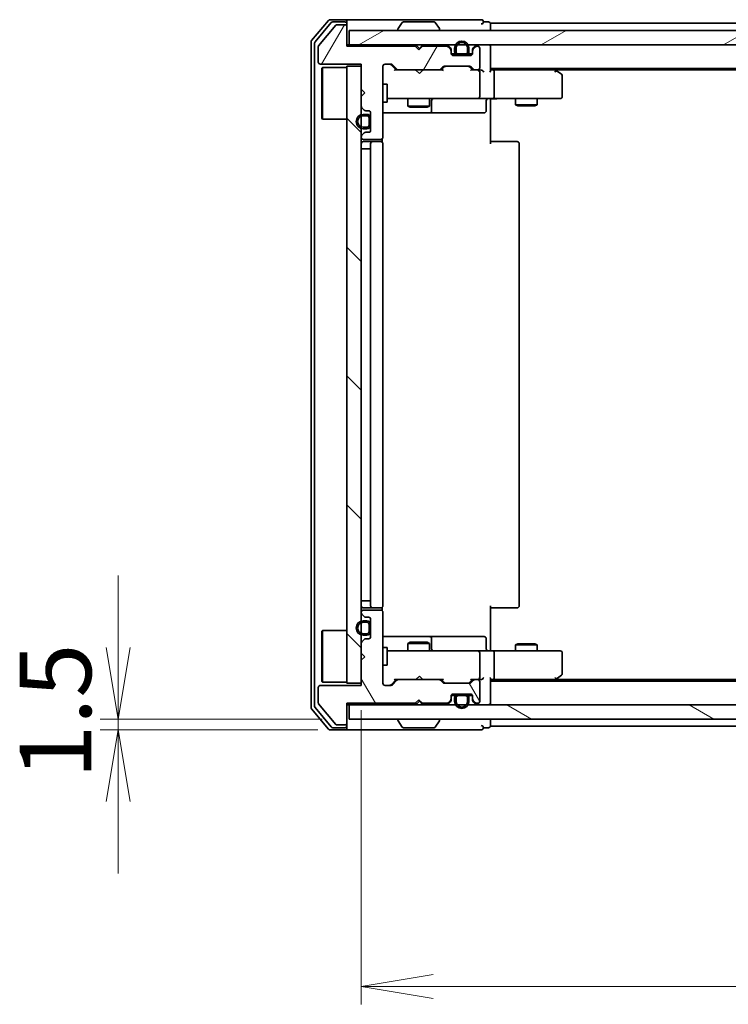
# Model space of a CAD drawing. Units: millimetres. Extents: x 36 to 7330, y 20 to 1144.
# Drawn here: x 1877 to 1976, y 848 to 985 of the extents above; entities that cross this region are included whole.
import ezdxf

# ---------------------------------------------------------------- set-up
doc = ezdxf.new("R2010")
doc.units = ezdxf.units.MM
doc.header["$LTSCALE"] = 2.5
doc.layers.get('Defpoints').update_dxf_attribs({"lineweight": 25})
for name, color, linetype, lineweight in [('Dimension (ISO)', 7, 'Continuous', 18), ('Hatch (ISO)', 1, 'Continuous', 18), ('Visible (ISO)', 7, 'Continuous', 35)]:
    doc.layers.add(name, color=color, linetype=linetype, lineweight=lineweight)
doc.styles.add('Note Text (TK)', font='MS PGothic.ttf')
doc.dimstyles.new('Default - Method 1b (TK)', dxfattribs={"dimscale": 2.5, "dimtxt": 2.5, "dimasz": 2.5, "dimexe": 1, "dimexo": 1.5, "dimgap": 1, "dimtad": 1, "dimdsep": 46, "dimtxsty": 'Note Text (TK)', "dimblk": 'OPEN', "dimcen": 0.09, "dimdle": 5, "dimclrd": 100, "dimclre": 100, "dimclrt": 7, "dimadec": 1, "dimazin": 1, "dimtfac": 1, "dimtmove": 0, "dimatfit": 3, "dimldrblk": 'OPEN', "dimfxl": 1, "dimtolj": 1, "dimlwd": -1, "dimlwe": -1, "dimarcsym": 0})

# ---------------------------------------------------------------- blocks, each defined once
blk = doc.blocks.new('_Open')
at = {"color": 0, "linetype": 'ByBlock', "lineweight": -2}
for p, q in [((-1, 0.167), (0, 0)), ((-1, -0.167), (0, 0)), ((0, 0), (-1, 0))]:
    blk.add_line(p, q, dxfattribs=at)
blk = doc.blocks.new('*D36')
at = {"layer": 'Defpoints', "color": 0}
for p in [(1924.47, 892.27), (2110.47, 892.27), (1924.47, 850.01)]:
    blk.add_point(p, dxfattribs=at)
at = {"layer": 'Dimension (ISO)', "color": 100}
for p, q in [((1924.47, 888.52), (1924.47, 847.51)), ((2110.47, 888.52), (2110.47, 847.51)), ((2100.47, 850.01), (1934.47, 850.01))]:
    blk.add_line(p, q, dxfattribs=at)
at = {"layer": 'Dimension (ISO)', "color": 100, "xscale": 10, "yscale": 10, "zscale": 10, "rotation": 180}
blk.add_blockref('_Open', (1924.47, 850.01), dxfattribs=at)
at = {"layer": 'Dimension (ISO)', "color": 100, "xscale": 10, "yscale": 10, "zscale": 10}
blk.add_blockref('_Open', (2110.47, 850.01), dxfattribs=at)
at = {"layer": 'Dimension (ISO)', "color": 7, "insert": (2007.76, 858.74), "char_height": 6.25, "attachment_point": 4, "style": 'Note Text (TK)'}
blk.add_mtext('\\A1;\\fMS PGothic|b0|i0;{\\H9.9600;186', dxfattribs=at)
blk = doc.blocks.new('*D37')
at = {"layer": 'Defpoints', "color": 0}
for p in [(1890.59, 887.27), (1922.77, 887.27), (1922.17, 885.77)]:
    blk.add_point(p, dxfattribs=at)
at = {"layer": 'Dimension (ISO)', "color": 100}
for p, q in [((1890.59, 897.27), (1890.59, 907.27)), ((1919.02, 887.27), (1888.09, 887.27)), ((1890.59, 885.77), (1890.59, 887.27)), ((1918.42, 885.77), (1888.09, 885.77)), ((1890.59, 875.77), (1890.59, 865.77))]:
    blk.add_line(p, q, dxfattribs=at)
at = {"layer": 'Dimension (ISO)', "color": 100, "xscale": 10, "yscale": 10, "zscale": 10}
for p, rotation in [((1890.59, 887.27), 270), ((1890.59, 885.77), 90)]:
    blk.add_blockref('_Open', p, dxfattribs=dict(at, rotation=rotation))
at = {"layer": 'Dimension (ISO)', "color": 7, "insert": (1881.86, 878.94), "char_height": 6.25, "attachment_point": 4, "rotation": 90, "style": 'Note Text (TK)'}
blk.add_mtext('\\A1;\\fMS PGothic|b0|i0;{\\H9.9600;1.5', dxfattribs=at)

msp = doc.modelspace()

# ---------------------------------------------------------------- hatches: boundary and pattern name
at = {"layer": 'Hatch (ISO)'}
h = msp.add_hatch(dxfattribs=at)
h.set_pattern_fill('ANSI31', color=256, scale=101.6, angle=14.999978, style=0)
h.set_pattern_definition([(60, (965.75, -12), (-10.99852, 6.35), [])])
edge = h.paths.add_edge_path()
edge.add_line((1932.4694, 980.5712), (1931.9694, 981.0712))
edge.add_line((1931.9694, 981.0712), (1922.4694, 981.0712))
edge.add_line((1922.4694, 981.0712), (1922.4694, 983.7712))
edge.add_ellipse((1922.1694, 983.7712), major_axis=(0, 0.3), ratio=1, start_angle=270, end_angle=360)
edge.add_line((1922.1694, 984.0712), (1921.0631, 984.0712))
edge.add_ellipse((1921.0631, 983.8712), major_axis=(-0.2, 0), ratio=1, start_angle=270, end_angle=320.194429)
edge.add_line((1920.9095, 983.9992), (1918.5158, 981.1268))
edge.add_ellipse((1918.6694, 980.9988), major_axis=(-0.128, -0.1536), ratio=1, start_angle=270, end_angle=309.805571)
edge.add_line((1918.4694, 980.9988), (1918.4694, 978.8712))
edge.add_ellipse((1918.7694, 978.8712), major_axis=(0, -0.3), ratio=1, start_angle=270, end_angle=360)
edge.add_line((1918.7694, 978.5712), (1924.4694, 978.5712))
edge.add_line((1924.4694, 978.5712), (1924.4694, 975.0712))
edge.add_line((1924.4694, 975.0712), (1924.9694, 974.5712))
edge.add_line((1924.9694, 974.5712), (1924.4694, 974.0712))
edge.add_line((1924.4694, 974.0712), (1924.4694, 972.6954))
edge.add_ellipse((1924.7694, 972.6954), major_axis=(0, -0.3), ratio=1, start_angle=270, end_angle=315)
edge.add_line((1924.5573, 972.4833), (1924.8816, 972.159))
edge.add_ellipse((1925.0937, 972.3712), major_axis=(0.2121, -0.2121), ratio=1, start_angle=270, end_angle=315)
edge.add_line((1925.0937, 972.0712), (1925.4694, 972.0712))
edge.add_ellipse((1925.4694, 971.7712), major_axis=(0.3, 0), ratio=1, start_angle=0, end_angle=90, ccw=False)
edge.add_line((1925.7694, 971.7712), (1925.7694, 969.3712))
edge.add_ellipse((1925.4694, 969.3712), major_axis=(0, -0.3), ratio=1, start_angle=0, end_angle=90, ccw=False)
edge.add_line((1925.4694, 969.0712), (1925.0937, 969.0712))
edge.add_ellipse((1925.0937, 968.7712), major_axis=(-0.3, 0), ratio=1, start_angle=270, end_angle=315)
edge.add_line((1924.8816, 968.9833), (1924.5573, 968.659))
edge.add_ellipse((1924.7694, 968.4469), major_axis=(-0.2121, -0.2121), ratio=1, start_angle=270, end_angle=315)
edge.add_line((1924.4694, 968.4469), (1924.4694, 968.3712))
edge.add_ellipse((1924.7694, 968.3712), major_axis=(0, -0.3), ratio=1, start_angle=270, end_angle=360)
edge.add_line((1924.7694, 968.0712), (1927.1694, 968.0712))
edge.add_ellipse((1927.1694, 968.3712), major_axis=(0.3, 0), ratio=1, start_angle=270, end_angle=360)
edge.add_line((1927.4694, 968.3712), (1927.4694, 978.2712))
edge.add_ellipse((1927.7694, 978.2712), major_axis=(0, 0.3), ratio=1, start_angle=0, end_angle=90, ccw=False)
edge.add_line((1927.7694, 978.5712), (1928.5952, 978.5712))
edge.add_ellipse((1928.5952, 978.2712), major_axis=(0.3, 0), ratio=1, start_angle=45, end_angle=90, ccw=False)
edge.add_line((1928.8073, 978.4833), (1929.4316, 977.859))
edge.add_ellipse((1929.6437, 978.0712), major_axis=(0.2121, -0.2121), ratio=1, start_angle=270, end_angle=315)
edge.add_line((1929.6437, 977.7712), (1935.2952, 977.7712))
edge.add_ellipse((1935.2952, 978.0712), major_axis=(0.3, 0), ratio=1, start_angle=270, end_angle=315)
edge.add_line((1935.5073, 977.859), (1935.8316, 978.1833))
edge.add_ellipse((1936.0437, 977.9712), major_axis=(0.2121, 0.2121), ratio=1, start_angle=45, end_angle=90, ccw=False)
edge.add_line((1936.0437, 978.2712), (1939.5452, 978.2712))
edge.add_ellipse((1939.5452, 977.9712), major_axis=(0.3, 0), ratio=1, start_angle=45, end_angle=90, ccw=False)
edge.add_line((1939.7573, 978.1833), (1940.0816, 977.859))
edge.add_ellipse((1940.2937, 978.0712), major_axis=(0.2121, -0.2121), ratio=1, start_angle=270, end_angle=315)
edge.add_line((1940.2937, 977.7712), (1940.6694, 977.7712))
edge.add_ellipse((1940.6694, 978.0712), major_axis=(0.3, 0), ratio=1, start_angle=270, end_angle=360)
edge.add_line((1940.9694, 978.0712), (1940.9694, 980.7712))
edge.add_ellipse((1940.6694, 980.7712), major_axis=(0, 0.3), ratio=1, start_angle=270, end_angle=360)
edge.add_line((1940.6694, 981.0712), (1940.5937, 981.0712))
edge.add_ellipse((1940.5937, 980.7712), major_axis=(-0.3, 0), ratio=1, start_angle=270, end_angle=315)
edge.add_line((1940.3816, 980.9833), (1940.0573, 980.659))
edge.add_ellipse((1940.2694, 980.4469), major_axis=(-0.2121, -0.2121), ratio=1, start_angle=270, end_angle=315)
edge.add_line((1939.9694, 980.4469), (1939.9694, 980.0712))
edge.add_ellipse((1939.6694, 980.0712), major_axis=(0, -0.3), ratio=1, start_angle=0, end_angle=90, ccw=False)
edge.add_line((1939.6694, 979.7712), (1937.2694, 979.7712))
edge.add_ellipse((1937.2694, 980.0712), major_axis=(-0.3, 0), ratio=1, start_angle=0, end_angle=90, ccw=False)
edge.add_line((1936.9694, 980.0712), (1936.9694, 980.4469))
edge.add_ellipse((1936.6694, 980.4469), major_axis=(0, 0.3), ratio=1, start_angle=270, end_angle=315)
edge.add_line((1936.8816, 980.659), (1936.5573, 980.9833))
edge.add_ellipse((1936.3452, 980.7712), major_axis=(-0.2121, 0.2121), ratio=1, start_angle=270, end_angle=315)
edge.add_line((1936.3452, 981.0712), (1932.9694, 981.0712))
edge.add_line((1932.9694, 981.0712), (1932.4694, 980.5712))
h = msp.add_hatch(dxfattribs=at)
h.set_pattern_fill('ANSI31', color=256, scale=101.6, angle=-14.999978, style=0)
h.set_pattern_definition([(30, (965.75, -12), (-6.35, 10.99852), [])])
h.paths.add_polyline_path([(1922.7694, 983.2712), (1922.7694, 981.2712), (2112.1694, 981.2712), (2112.1694, 983.2712)])
h = msp.add_hatch(dxfattribs=at)
h.set_pattern_fill('ANSI31', color=256, scale=101.6, angle=90.00021, style=0)
h.set_pattern_definition([(135.0002, (965.75, -12), (-8.98022, -8.98029), [])])
h.paths.add_polyline_path([(1922.4694, 892.2712), (1924.4694, 892.2712), (1924.4694, 978.2712), (1922.4694, 978.2712)])
h = msp.add_hatch(dxfattribs=at)
h.set_pattern_fill('ANSI31', color=256, scale=101.6, angle=75.000175, style=0)
h.set_pattern_definition([(120.0002, (965.75, -12), (-10.9985, -6.35003), [])])
edge = h.paths.add_edge_path()
edge.add_line((1931.9694, 889.4712), (1932.4694, 889.9712))
edge.add_line((1932.4694, 889.9712), (1932.9694, 889.4712))
edge.add_line((1932.9694, 889.4712), (1936.3452, 889.4712))
edge.add_ellipse((1936.3452, 889.7712), major_axis=(0.3, 0), ratio=1, start_angle=270, end_angle=315)
edge.add_line((1936.5573, 889.559), (1936.8816, 889.8833))
edge.add_ellipse((1936.6694, 890.0954), major_axis=(0.2121, 0.2121), ratio=1, start_angle=270, end_angle=315)
edge.add_line((1936.9694, 890.0954), (1936.9694, 890.4712))
edge.add_ellipse((1937.2694, 890.4712), major_axis=(0, 0.3), ratio=1, start_angle=0, end_angle=90, ccw=False)
edge.add_line((1937.2694, 890.7712), (1939.6694, 890.7712))
edge.add_ellipse((1939.6694, 890.4712), major_axis=(0.3, 0), ratio=1, start_angle=0, end_angle=90, ccw=False)
edge.add_line((1939.9694, 890.4712), (1939.9694, 890.0954))
edge.add_ellipse((1940.2694, 890.0954), major_axis=(0, -0.3), ratio=1, start_angle=270, end_angle=315)
edge.add_line((1940.0573, 889.8833), (1940.3816, 889.559))
edge.add_ellipse((1940.5937, 889.7712), major_axis=(0.2121, -0.2121), ratio=1, start_angle=270, end_angle=315)
edge.add_line((1940.5937, 889.4712), (1940.6694, 889.4712))
edge.add_ellipse((1940.6694, 889.7712), major_axis=(0.3, 0), ratio=1, start_angle=270, end_angle=360)
edge.add_line((1940.9694, 889.7712), (1940.9694, 892.4712))
edge.add_ellipse((1940.6694, 892.4712), major_axis=(0, 0.3), ratio=1, start_angle=270, end_angle=360)
edge.add_line((1940.6694, 892.7712), (1940.2937, 892.7712))
edge.add_ellipse((1940.2937, 892.4712), major_axis=(-0.3, 0), ratio=1, start_angle=270, end_angle=315)
edge.add_line((1940.0816, 892.6833), (1939.7573, 892.359))
edge.add_ellipse((1939.5452, 892.5712), major_axis=(-0.2121, -0.2121), ratio=1, start_angle=45, end_angle=90, ccw=False)
edge.add_line((1939.5452, 892.2712), (1936.0437, 892.2712))
edge.add_ellipse((1936.0437, 892.5712), major_axis=(-0.3, 0), ratio=1, start_angle=45, end_angle=90, ccw=False)
edge.add_line((1935.8316, 892.359), (1935.5073, 892.6833))
edge.add_ellipse((1935.2952, 892.4712), major_axis=(-0.2121, 0.2121), ratio=1, start_angle=270, end_angle=315)
edge.add_line((1935.2952, 892.7712), (1929.6437, 892.7712))
edge.add_ellipse((1929.6437, 892.4712), major_axis=(-0.3, 0), ratio=1, start_angle=270, end_angle=315)
edge.add_line((1929.4316, 892.6833), (1928.8073, 892.059))
edge.add_ellipse((1928.5952, 892.2712), major_axis=(-0.2121, -0.2121), ratio=1, start_angle=45, end_angle=90, ccw=False)
edge.add_line((1928.5952, 891.9712), (1927.7694, 891.9712))
edge.add_ellipse((1927.7694, 892.2712), major_axis=(-0.3, 0), ratio=1, start_angle=0, end_angle=90, ccw=False)
edge.add_line((1927.4694, 892.2712), (1927.4694, 902.1712))
edge.add_ellipse((1927.1694, 902.1712), major_axis=(0, 0.3), ratio=1, start_angle=270, end_angle=360)
edge.add_line((1927.1694, 902.4712), (1924.7694, 902.4712))
edge.add_ellipse((1924.7694, 902.1712), major_axis=(-0.3, 0), ratio=1, start_angle=270, end_angle=360)
edge.add_line((1924.4694, 902.1712), (1924.4694, 902.0954))
edge.add_ellipse((1924.7694, 902.0954), major_axis=(0, -0.3), ratio=1, start_angle=270, end_angle=315)
edge.add_line((1924.5573, 901.8833), (1924.8816, 901.559))
edge.add_ellipse((1925.0937, 901.7712), major_axis=(0.2121, -0.2121), ratio=1, start_angle=270, end_angle=315)
edge.add_line((1925.0937, 901.4712), (1925.4694, 901.4712))
edge.add_ellipse((1925.4694, 901.1712), major_axis=(0.3, 0), ratio=1, start_angle=0, end_angle=90, ccw=False)
edge.add_line((1925.7694, 901.1712), (1925.7694, 898.7712))
edge.add_ellipse((1925.4694, 898.7712), major_axis=(0, -0.3), ratio=1, start_angle=0, end_angle=90, ccw=False)
edge.add_line((1925.4694, 898.4712), (1925.0937, 898.4712))
edge.add_ellipse((1925.0937, 898.1712), major_axis=(-0.3, 0), ratio=1, start_angle=270, end_angle=315)
edge.add_line((1924.8816, 898.3833), (1924.5573, 898.059))
edge.add_ellipse((1924.7694, 897.8469), major_axis=(-0.2121, -0.2121), ratio=1, start_angle=270, end_angle=315)
edge.add_line((1924.4694, 897.8469), (1924.4694, 896.4712))
edge.add_line((1924.4694, 896.4712), (1924.9694, 895.9712))
edge.add_line((1924.9694, 895.9712), (1924.4694, 895.4712))
edge.add_line((1924.4694, 895.4712), (1924.4694, 891.9712))
edge.add_line((1924.4694, 891.9712), (1918.7694, 891.9712))
edge.add_ellipse((1918.7694, 891.6712), major_axis=(-0.3, 0), ratio=1, start_angle=270, end_angle=360)
edge.add_line((1918.4694, 891.6712), (1918.4694, 889.5436))
edge.add_ellipse((1918.6694, 889.5436), major_axis=(0, -0.2), ratio=1, start_angle=270, end_angle=309.805571)
edge.add_line((1918.5158, 889.4155), (1920.9095, 886.5431))
edge.add_ellipse((1921.0631, 886.6712), major_axis=(0.128, -0.1536), ratio=1, start_angle=270, end_angle=320.194429)
edge.add_line((1921.0631, 886.4712), (1922.1694, 886.4712))
edge.add_ellipse((1922.1694, 886.7712), major_axis=(0.3, 0), ratio=1, start_angle=270, end_angle=360)
edge.add_line((1922.4694, 886.7712), (1922.4694, 889.4712))
edge.add_line((1922.4694, 889.4712), (1931.9694, 889.4712))
h = msp.add_hatch(dxfattribs=at)
h.set_pattern_fill('ANSI31', color=256, scale=101.6, style=0)
h.set_pattern_definition([(45, (965.75, -12), (-8.98026, 8.98026), [])])
edge = h.paths.add_edge_path()
edge.add_line((1937.4694, 890.2512), (1937.4694, 889.7512))
edge.add_ellipse((1938.4694, 889.7512), major_axis=(0, -1), ratio=1, start_angle=270, end_angle=450)
edge.add_line((1939.4694, 889.7512), (1939.4694, 890.2512))
edge.add_ellipse((1938.9694, 890.2512), major_axis=(0, 0.5), ratio=1, start_angle=270, end_angle=360)
edge.add_line((1938.9694, 890.7512), (1937.9694, 890.7512))
edge.add_ellipse((1937.9694, 890.2512), major_axis=(-0.5, 0), ratio=1, start_angle=270, end_angle=360)
edge = h.paths.add_edge_path(flags=0)
edge.add_line((1939.2694, 890.2512), (1939.2694, 889.7512))
edge.add_ellipse((1938.4694, 889.7512), major_axis=(0, -0.8), ratio=1, start_angle=270, end_angle=450, ccw=False)
edge.add_line((1937.6694, 889.7512), (1937.6694, 890.2512))
edge.add_ellipse((1937.9694, 890.2512), major_axis=(0, 0.3), ratio=1, start_angle=0, end_angle=90, ccw=False)
edge.add_line((1937.9694, 890.5512), (1938.9694, 890.5512))
edge.add_ellipse((1938.9694, 890.2512), major_axis=(0.3, 0), ratio=1, start_angle=0, end_angle=90, ccw=False)
h = msp.add_hatch(dxfattribs=at)
h.set_pattern_fill('ANSI31', color=256, scale=101.6, angle=105.000246, style=0)
h.set_pattern_definition([(150.0002, (965.75, -12), (-6.34995, -10.99855), [])])
h.paths.add_polyline_path([(2112.1694, 887.2712), (2112.1694, 889.2712), (1922.7694, 889.2712), (1922.7694, 887.2712)])

# ---------------------------------------------------------------- linework, layer by layer
at = {"layer": 'Visible (ISO)'}
for p, q in [((1919.8795, 984.6632), (1917.539, 981.8546)), ((1920.2803, 984.3632), (1918.039, 981.6736)), ((1922.1694, 984.7712), (1920.1099, 984.7712)), ((1922.1694, 984.4712), (1920.5108, 984.4712)), ((1937.4694, 984.7712), (1922.1694, 984.7712)), ((1922.4694, 984.4712), (1922.4694, 984.1712)), ((1922.4694, 983.7712), (1922.4694, 984.1712)), ((1930.1603, 984.3802), (1929.6017, 983.5209)), ((1934.6109, 984.4712), (1930.328, 984.4712)), ((1934.7786, 984.3802), (1935.3371, 983.5209)), ((1941.1694, 984.7712), (1937.4694, 984.7712)), ((1942.1694, 984.4712), (1941.4694, 984.4712)), ((1942.4694, 983.9712), (1942.4694, 984.2712)), ((2092.4694, 984.2712), (1942.4694, 984.2712)), ((1920.9095, 983.9992), (1918.5158, 981.1268)), ((1922.1694, 984.0712), (1921.0631, 984.0712)), ((1922.4694, 981.0712), (1922.4694, 983.7712)), ((1922.7694, 983.2712), (1922.7694, 981.2712)), ((2112.1694, 983.2712), (1922.7694, 983.2712)), ((1929.5694, 983.3712), (1929.5694, 983.4119)), ((1935.3694, 983.3712), (1935.3694, 983.4119)), ((1942.4694, 983.2712), (1942.4694, 983.9712)), ((1917.4694, 981.6626), (1917.4694, 888.8798)), ((1917.9694, 981.4815), (1917.9694, 889.0608)), ((1918.4694, 980.9988), (1918.4694, 978.8712)), ((1922.7694, 981.2712), (1922.4694, 981.2712)), ((1931.9694, 981.0712), (1922.4694, 981.0712)), ((1922.7694, 981.2712), (2112.1694, 981.2712)), ((1932.4694, 980.5712), (1931.9694, 981.0712)), ((1932.1432, 981.1833), (1932.0554, 981.2712)), ((1932.1432, 981.1833), (1932.5554, 980.7712)), ((1932.9694, 981.0712), (1932.4694, 980.5712)), ((1932.5554, 980.7712), (1932.9675, 981.1833)), ((1932.5554, 980.6571), (1932.5554, 980.7712)), ((1933.0554, 981.2712), (1932.9675, 981.1833)), ((1936.3452, 981.0712), (1932.9694, 981.0712)), ((1936.8816, 980.859), (1936.5573, 981.1833)), ((1936.8816, 980.659), (1936.5573, 980.9833)), ((1936.9694, 980.4469), (1936.9694, 980.6469)), ((1936.9694, 980.0712), (1936.9694, 980.4469)), ((1937.4694, 980.7912), (1937.4694, 980.2912)), ((1937.6694, 980.2912), (1937.6694, 980.7912)), ((1937.6694, 980.7912), (1937.6694, 980.2912)), ((1939.2694, 980.7912), (1939.2694, 980.2912)), ((1939.2694, 980.2912), (1939.2694, 980.7912)), ((1939.4694, 980.2912), (1939.4694, 980.7912)), ((1939.9694, 980.6469), (1939.9694, 980.4469)), ((1939.9694, 980.4469), (1939.9694, 980.0712)), ((1940.3816, 981.1833), (1940.0573, 980.859)), ((1940.3816, 980.9833), (1940.0573, 980.659)), ((1940.6694, 981.0712), (1940.5937, 981.0712)), ((1940.9694, 978.0712), (1940.9694, 980.7712)), ((1942.4694, 980.9712), (1942.4694, 981.2712)), ((1942.4694, 977.6833), (1942.4694, 980.9712)), ((1936.9803, 979.9912), (1937.5694, 979.9912)), ((1937.5852, 979.9712), (1936.9866, 979.9712)), ((1939.6694, 979.7712), (1937.2694, 979.7712)), ((1938.9694, 979.9912), (1937.9694, 979.9912)), ((1937.9694, 979.9912), (1938.9694, 979.9912)), ((1937.9694, 979.7912), (1938.9694, 979.7912)), ((1938.0194, 979.7912), (1938.0194, 979.7712)), ((1938.9194, 979.7912), (1938.0194, 979.7912)), ((1938.0194, 979.7712), (1938.9194, 979.7712)), ((1938.9194, 979.7712), (1938.9194, 979.7912)), ((1939.9523, 979.9712), (1939.3536, 979.9712)), ((1939.3694, 979.9912), (1939.9586, 979.9912)), ((1918.7694, 978.5712), (1924.4694, 978.5712)), ((1918.9694, 978.0212), (1919.0694, 978.1212)), ((1918.9694, 971.0212), (1918.9694, 978.0212)), ((1919.0694, 978.1212), (1919.0694, 970.9212)), ((1922.4694, 978.1212), (1919.0694, 978.1212)), ((1924.4694, 978.2712), (1922.4694, 978.2712)), ((1922.4694, 978.2712), (1922.4694, 892.2712)), ((1924.4694, 978.5712), (1924.4694, 975.0712)), ((1924.4694, 892.2712), (1924.4694, 978.2712)), ((1927.4694, 968.3712), (1927.4694, 978.2712)), ((1927.7694, 978.5712), (1928.5952, 978.5712)), ((1928.6073, 978.4833), (1929.3194, 977.7712)), ((1928.8073, 978.4833), (1929.4316, 977.859)), ((1929.6437, 977.7712), (1929.1433, 977.7712)), ((1929.6437, 977.7712), (1935.2952, 977.7712)), ((1932.1154, 977.7112), (1932.0554, 977.7712)), ((1932.5554, 977.2712), (1932.1154, 977.7112)), ((1932.5554, 977.2712), (1932.9954, 977.7112)), ((1933.0554, 977.7712), (1932.9954, 977.7112)), ((1935.7955, 977.7712), (1935.2952, 977.7712)), ((1935.5073, 977.859), (1935.8316, 978.1833)), ((1935.6194, 977.7712), (1936.0315, 978.1833)), ((1936.0437, 978.2712), (1939.5452, 978.2712)), ((1939.5573, 978.1833), (1939.9694, 977.7712)), ((1939.7573, 978.1833), (1940.0816, 977.859)), ((1940.2937, 977.7712), (1939.7933, 977.7712)), ((1940.2937, 977.7712), (1940.6694, 977.7712)), ((1941.0452, 977.7712), (1940.6694, 977.7712)), ((1940.9694, 974.0712), (1940.9694, 977.4712)), ((1942.4694, 977.9712), (2092.4694, 977.9712)), ((1942.8452, 977.7712), (1942.4694, 977.7712)), ((1951.4361, 977.7712), (1942.8452, 977.7712)), ((1942.9694, 977.4712), (1942.9694, 974.0712)), ((1951.6161, 977.7112), (1951.2694, 977.9712)), ((1951.406, 977.4712), (1951.5616, 977.6268)), ((1951.5361, 977.7712), (2083.4028, 977.7712)), ((1952.3494, 977.1612), (1951.6161, 977.7112)), ((1952.4694, 974.0712), (1952.4694, 976.9212)), ((1924.4694, 975.0712), (1924.9694, 974.5712)), ((1924.9694, 974.5712), (1924.4694, 974.0712)), ((1927.4694, 975.7712), (1928.0694, 975.7712)), ((1928.0694, 973.2712), (1928.0694, 975.7712)), ((1924.4694, 974.0712), (1924.4694, 972.6954)), ((1927.4694, 973.2712), (1928.0694, 973.2712)), ((1928.0694, 973.7712), (1928.6548, 973.7712)), ((1928.6548, 973.7712), (1939.8512, 973.7712)), ((1930.9694, 973.7712), (1930.9694, 972.7212)), ((1933.9694, 973.7712), (1933.9694, 972.7212)), ((1934.264, 972.0712), (1934.264, 973.4712)), ((1939.8512, 973.7712), (1940.6694, 973.7712)), ((1942.8452, 973.7712), (1940.6694, 973.7712)), ((1941.8681, 973.4712), (1941.8681, 972.0712)), ((1942.4694, 973.7634), (1942.4694, 973.5461)), ((1942.4694, 973.2712), (1942.4694, 973.5461)), ((1942.4694, 973.2712), (1942.4694, 967.4712)), ((1942.8452, 973.7712), (1951.406, 973.7712)), ((1945.9694, 973.7712), (1945.9694, 972.9212)), ((1948.9694, 973.7712), (1948.9694, 972.9212)), ((1951.406, 973.7712), (1952.1694, 973.7712)), ((1924.5573, 972.4833), (1924.8816, 972.159)), ((1925.0937, 972.0712), (1925.4694, 972.0712)), ((1930.9694, 972.7212), (1933.9694, 972.7212)), ((1931.2762, 972.5678), (1930.9694, 972.7212)), ((1933.6627, 972.5678), (1931.2762, 972.5678)), ((1933.6627, 972.5678), (1933.9694, 972.7212)), ((1945.9694, 972.9212), (1948.9694, 972.9212)), ((1946.2762, 972.7678), (1945.9694, 972.9212)), ((1948.6627, 972.7678), (1946.2762, 972.7678)), ((1948.6627, 972.7678), (1948.9694, 972.9212)), ((1918.9694, 971.0212), (1919.0694, 970.9212)), ((1922.4694, 970.9212), (1919.0694, 970.9212)), ((1925.2494, 971.5712), (1924.7494, 971.5712)), ((1924.7494, 971.3712), (1925.2494, 971.3712)), ((1925.2494, 971.3712), (1924.7494, 971.3712)), ((1925.5494, 971.0712), (1925.5494, 970.0712)), ((1925.5494, 970.0712), (1925.5494, 971.0712)), ((1925.7494, 970.0712), (1925.7494, 971.0712)), ((1925.7694, 971.0212), (1925.7494, 971.0212)), ((1925.7494, 971.0212), (1925.7494, 970.1212)), ((1925.7694, 971.7712), (1925.7694, 969.3712)), ((1925.7694, 970.1212), (1925.7694, 971.0212)), ((1927.4694, 971.7712), (1933.7924, 971.7712)), ((1933.7924, 971.7712), (1933.964, 971.7712)), ((1933.964, 971.7712), (1937.6385, 971.7712)), ((1937.6385, 971.7712), (1941.5681, 971.7712)), ((1925.2494, 969.7712), (1924.7494, 969.7712)), ((1924.7494, 969.7712), (1925.2494, 969.7712)), ((1924.7494, 969.5712), (1925.2494, 969.5712)), ((1925.4694, 969.0712), (1925.0937, 969.0712)), ((1925.7494, 970.1212), (1925.7694, 970.1212)), ((1924.4694, 968.4469), (1924.4694, 968.3712)), ((1924.8816, 968.9833), (1924.5573, 968.659)), ((1924.7694, 968.0712), (1927.1694, 968.0712)), ((1926.0694, 967.7712), (1924.7694, 967.7712)), ((1926.2623, 967.7712), (1926.0694, 967.7712)), ((1926.2623, 967.7712), (1926.4037, 967.7712)), ((1927.1109, 967.7712), (1926.4037, 967.7712)), ((1927.1109, 967.7712), (1927.1694, 967.7712)), ((1927.3796, 967.6852), (1927.3796, 968.1571)), ((1942.4694, 967.7712), (1942.8836, 967.7712)), ((1945.2623, 967.7712), (1942.8836, 967.7712)), ((1945.2623, 967.7712), (1945.4037, 967.7712)), ((1946.1109, 967.7712), (1945.4037, 967.7712)), ((1946.1109, 967.7712), (1946.1694, 967.7712)), ((1924.7494, 966.7712), (1924.4694, 966.7712)), ((1924.7494, 966.7712), (1925.2494, 966.7712)), ((1925.7494, 966.7712), (1925.2494, 966.7712)), ((1925.7494, 903.7712), (1925.7494, 966.7712)), ((1925.7694, 967.4712), (1925.7694, 903.0712)), ((1927.4694, 903.0712), (1927.4694, 967.4712)), ((1946.4694, 903.0712), (1946.4694, 967.4712)), ((1924.4694, 903.7712), (1924.7494, 903.7712)), ((1925.2494, 903.7712), (1924.7494, 903.7712)), ((1925.2494, 903.7712), (1925.7494, 903.7712)), ((1924.4694, 902.1712), (1924.4694, 902.0954)), ((1924.5573, 901.8833), (1924.8816, 901.559)), ((1924.7694, 902.7712), (1926.0694, 902.7712)), ((1927.1694, 902.4712), (1924.7694, 902.4712)), ((1926.0694, 902.7712), (1926.2623, 902.7712)), ((1926.4037, 902.7712), (1926.2623, 902.7712)), ((1926.4037, 902.7712), (1927.1109, 902.7712)), ((1927.1694, 902.7712), (1927.1109, 902.7712)), ((1927.3796, 902.3852), (1927.3796, 902.8571)), ((1927.4694, 892.2712), (1927.4694, 902.1712)), ((1942.4694, 903.0712), (1942.4694, 897.2712)), ((1942.8836, 902.7712), (1942.4694, 902.7712)), ((1942.8836, 902.7712), (1945.2623, 902.7712)), ((1945.4037, 902.7712), (1945.2623, 902.7712)), ((1945.4037, 902.7712), (1946.1109, 902.7712)), ((1946.1694, 902.7712), (1946.1109, 902.7712)), ((1925.2494, 900.9712), (1924.7494, 900.9712)), ((1924.7494, 900.7712), (1925.2494, 900.7712)), ((1925.2494, 900.7712), (1924.7494, 900.7712)), ((1925.0937, 901.4712), (1925.4694, 901.4712)), ((1925.5494, 900.4712), (1925.5494, 899.4712)), ((1925.5494, 899.4712), (1925.5494, 900.4712)), ((1925.7494, 899.4712), (1925.7494, 900.4712)), ((1925.7694, 900.4212), (1925.7494, 900.4212)), ((1925.7494, 900.4212), (1925.7494, 899.5212)), ((1925.7694, 901.1712), (1925.7694, 898.7712)), ((1925.7694, 899.5212), (1925.7694, 900.4212)), ((1918.9694, 899.5212), (1919.0694, 899.6212)), ((1918.9694, 892.5212), (1918.9694, 899.5212)), ((1919.0694, 899.6212), (1919.0694, 892.4212)), ((1922.4694, 899.6212), (1919.0694, 899.6212)), ((1925.2494, 899.1712), (1924.7494, 899.1712)), ((1924.7494, 899.1712), (1925.2494, 899.1712)), ((1925.7494, 899.5212), (1925.7694, 899.5212)), ((1924.4694, 897.8469), (1924.4694, 896.4712)), ((1924.8816, 898.3833), (1924.5573, 898.059)), ((1924.7494, 898.9712), (1925.2494, 898.9712)), ((1925.4694, 898.4712), (1925.0937, 898.4712)), ((1933.7924, 898.7712), (1927.4694, 898.7712)), ((1931.2762, 897.9745), (1930.9694, 897.8212)), ((1933.9694, 897.8212), (1930.9694, 897.8212)), ((1930.9694, 896.7712), (1930.9694, 897.8212)), ((1931.2762, 897.9745), (1933.6627, 897.9745)), ((1933.6627, 897.9745), (1933.9694, 897.8212)), ((1933.964, 898.7712), (1933.7924, 898.7712)), ((1937.6385, 898.7712), (1933.964, 898.7712)), ((1933.9694, 896.7712), (1933.9694, 897.8212)), ((1934.264, 897.0712), (1934.264, 898.4712)), ((1941.5681, 898.7712), (1937.6385, 898.7712)), ((1941.8681, 897.0712), (1941.8681, 898.4712)), ((1946.2762, 897.7745), (1945.9694, 897.6212)), ((1946.2762, 897.7745), (1948.6627, 897.7745)), ((1948.6627, 897.7745), (1948.9694, 897.6212)), ((1924.4694, 896.4712), (1924.9694, 895.9712)), ((1927.4694, 897.2712), (1928.0694, 897.2712)), ((1928.0694, 894.7712), (1928.0694, 897.2712)), ((1928.6548, 896.7712), (1928.0694, 896.7712)), ((1939.8512, 896.7712), (1928.6548, 896.7712)), ((1940.6694, 896.7712), (1939.8512, 896.7712)), ((1940.6694, 896.7712), (1942.8452, 896.7712)), ((1940.9694, 893.0712), (1940.9694, 896.4712)), ((1942.4694, 896.9962), (1942.4694, 897.2712)), ((1942.4694, 896.9962), (1942.4694, 896.7789)), ((1951.406, 896.7712), (1942.8452, 896.7712)), ((1942.9694, 896.4712), (1942.9694, 893.0712)), ((1948.9694, 897.6212), (1945.9694, 897.6212)), ((1945.9694, 896.7712), (1945.9694, 897.6212)), ((1948.9694, 896.7712), (1948.9694, 897.6212)), ((1952.1694, 896.7712), (1951.406, 896.7712)), ((1952.4694, 893.6212), (1952.4694, 896.4712)), ((1924.9694, 895.9712), (1924.4694, 895.4712)), ((1924.4694, 895.4712), (1924.4694, 891.9712)), ((1927.4694, 894.7712), (1928.0694, 894.7712)), ((1918.9694, 892.5212), (1919.0694, 892.4212)), ((1922.4694, 892.4212), (1919.0694, 892.4212)), ((1922.4694, 892.2712), (1924.4694, 892.2712)), ((1928.6073, 892.0591), (1929.3194, 892.7712)), ((1929.4316, 892.6833), (1928.8073, 892.059)), ((1929.1433, 892.7712), (1929.6437, 892.7712)), ((1935.2952, 892.7712), (1929.6437, 892.7712)), ((1932.0554, 892.7712), (1932.1154, 892.8312)), ((1932.5554, 893.2712), (1932.1154, 892.8312)), ((1932.5554, 893.2712), (1932.9954, 892.8312)), ((1932.9954, 892.8312), (1933.0554, 892.7712)), ((1935.2952, 892.7712), (1935.7955, 892.7712)), ((1935.8316, 892.359), (1935.5073, 892.6833)), ((1935.6194, 892.7712), (1936.0315, 892.3591)), ((1939.5452, 892.2712), (1936.0437, 892.2712)), ((1939.9694, 892.7712), (1939.5573, 892.3591)), ((1940.0816, 892.6833), (1939.7573, 892.359)), ((1939.7933, 892.7712), (1940.2937, 892.7712)), ((1940.6694, 892.7712), (1940.2937, 892.7712)), ((1940.6694, 892.7712), (1941.0452, 892.7712)), ((1940.9694, 889.7712), (1940.9694, 892.4712)), ((1942.4694, 889.5712), (1942.4694, 892.859)), ((1942.4694, 892.7712), (1942.8452, 892.7712)), ((2092.4694, 892.5712), (1942.4694, 892.5712)), ((1942.8452, 892.7712), (1951.4361, 892.7712)), ((1951.2694, 892.5712), (1951.6161, 892.8312)), ((1951.406, 893.0712), (1951.5616, 892.9156)), ((2083.4028, 892.7712), (1951.5361, 892.7712)), ((1951.6161, 892.8312), (1952.3494, 893.3812)), ((1918.4694, 891.6712), (1918.4694, 889.5436)), ((1924.4694, 891.9712), (1918.7694, 891.9712)), ((1928.5952, 891.9712), (1927.7694, 891.9712)), ((1922.4694, 886.7712), (1922.4694, 889.4712)), ((1922.4694, 889.4712), (1931.9694, 889.4712)), ((1931.9694, 889.4712), (1932.4694, 889.9712)), ((1932.1432, 889.359), (1932.5554, 889.7712)), ((1932.4694, 889.9712), (1932.9694, 889.4712)), ((1932.5554, 889.7712), (1932.5554, 889.8852)), ((1932.9675, 889.359), (1932.5554, 889.7712)), ((1932.9694, 889.4712), (1936.3452, 889.4712)), ((1936.5573, 889.559), (1936.8816, 889.8833)), ((1936.5573, 889.359), (1936.8816, 889.6833)), ((1936.9694, 890.0954), (1936.9694, 890.4712)), ((1936.9694, 889.8954), (1936.9694, 890.0954)), ((1937.5694, 890.5512), (1936.9803, 890.5512)), ((1937.5852, 890.5712), (1936.9866, 890.5712)), ((1937.2694, 890.7712), (1939.6694, 890.7712)), ((1937.4694, 890.2512), (1937.4694, 889.7512)), ((1937.6694, 889.7512), (1937.6694, 890.2512)), ((1937.6694, 890.2512), (1937.6694, 889.7512)), ((1938.9694, 890.7512), (1937.9694, 890.7512)), ((1937.9694, 890.5512), (1938.9694, 890.5512)), ((1938.9694, 890.5512), (1937.9694, 890.5512)), ((1938.9194, 890.7712), (1938.0194, 890.7712)), ((1938.0194, 890.7712), (1938.0194, 890.7512)), ((1938.0194, 890.7512), (1938.9194, 890.7512)), ((1938.9194, 890.7512), (1938.9194, 890.7712)), ((1939.2694, 890.2512), (1939.2694, 889.7512)), ((1939.2694, 889.7512), (1939.2694, 890.2512)), ((1939.9523, 890.5712), (1939.3536, 890.5712)), ((1939.9586, 890.5512), (1939.3694, 890.5512)), ((1939.4694, 889.7512), (1939.4694, 890.2512)), ((1939.9694, 890.4712), (1939.9694, 890.0954)), ((1939.9694, 890.0954), (1939.9694, 889.8954)), ((1940.0573, 889.8833), (1940.3816, 889.559)), ((1940.0573, 889.6833), (1940.3816, 889.359)), ((1940.5937, 889.4712), (1940.6694, 889.4712)), ((1942.4694, 889.2712), (1942.4694, 889.5712)), ((1917.539, 888.6877), (1919.8795, 885.8791)), ((1918.039, 888.8688), (1920.2803, 886.1791)), ((1918.5158, 889.4155), (1920.9095, 886.5431)), ((1922.4694, 889.2712), (1922.7694, 889.2712)), ((2112.1694, 889.2712), (1922.7694, 889.2712)), ((1922.7694, 889.2712), (1922.7694, 887.2712)), ((1932.0554, 889.2712), (1932.1432, 889.359)), ((1932.9675, 889.359), (1933.0554, 889.2712)), ((1922.4694, 886.3712), (1922.4694, 886.7712)), ((1922.7694, 887.2712), (2112.1694, 887.2712)), ((1929.5694, 887.1712), (1929.5694, 887.1305)), ((1930.1603, 886.1622), (1929.6017, 887.0215)), ((1934.7786, 886.1622), (1935.3371, 887.0215)), ((1935.3694, 887.1712), (1935.3694, 887.1305)), ((1942.4694, 886.5712), (1942.4694, 887.2712)), ((1920.1099, 885.7712), (1922.1694, 885.7712)), ((1920.5108, 886.0712), (1922.1694, 886.0712)), ((1921.0631, 886.4712), (1922.1694, 886.4712)), ((1922.1694, 885.7712), (1937.4694, 885.7712)), ((1922.4694, 886.3712), (1922.4694, 886.0712)), ((1930.328, 886.0712), (1934.6109, 886.0712)), ((1937.4694, 885.7712), (1941.1694, 885.7712)), ((1941.4694, 886.0712), (1942.1694, 886.0712)), ((1942.4694, 886.2712), (1942.4694, 886.5712)), ((1942.4694, 886.2712), (2092.4694, 886.2712))]:
    msp.add_line(p, q, dxfattribs=at)
for centre, radius, start, end in [((1920.1099, 984.4712), 0.3, 90, 140.194429), ((1920.5108, 984.1712), 0.3, 90, 140.194429), ((1922.1694, 984.4712), 0.3, 0, 90), ((1922.1694, 984.1712), 0.3, 0, 90), ((1930.328, 984.2712), 0.2, 90, 146.976132), ((1934.6109, 984.2712), 0.2, 33.023868, 90), ((1941.1694, 984.4712), 0.3, 0, 90), ((1941.1694, 984.4712), 0.3, 270, 0), ((1942.1694, 984.1712), 0.3, 0, 90), ((1921.0631, 983.8712), 0.2, 90, 140.194429), ((1922.1694, 983.7712), 0.3, 0, 90), ((1929.7694, 983.4119), 0.2, 146.976132, 180), ((1929.6694, 983.3712), 0.1, 180, 270), ((1935.2694, 983.3712), 0.1, 270, 0), ((1935.1694, 983.4119), 0.2, 0, 33.023868), ((1917.7694, 981.6626), 0.3, 140.194429, 180), ((1918.2694, 981.4815), 0.3, 140.194429, 180), ((1938.4694, 980.7912), 1, 0, 180), ((1938.4694, 980.7912), 0.8, 0, 180), ((1938.4694, 980.7912), 0.8, 0, 180), ((1918.6694, 980.9988), 0.2, 140.194429, 180), ((1932.3554, 980.9712), 0.3, 135, 177.373755), ((1932.7554, 980.9712), 0.3, 19.471221, 45), ((1936.3452, 980.9712), 0.3, 45, 90), ((1936.3452, 980.7712), 0.3, 45, 90), ((1936.6694, 980.6469), 0.3, 0, 45), ((1936.6694, 980.4469), 0.3, 0, 45), ((1937.2694, 980.0712), 0.3, 180, 270), ((1937.9694, 980.2912), 0.5, 180, 270), ((1937.9694, 980.2912), 0.3, 180, 270), ((1937.9694, 980.2912), 0.3, 180, 270), ((1938.9694, 980.2912), 0.3, 270, 0), ((1938.9694, 980.2912), 0.5, 270, 0), ((1938.9694, 980.2912), 0.3, 270, 0), ((1939.6694, 980.0712), 0.3, 270, 0), ((1940.2694, 980.6469), 0.3, 135, 180), ((1940.2694, 980.4469), 0.3, 135, 180), ((1940.5937, 980.9712), 0.3, 90, 135), ((1940.5937, 980.7712), 0.3, 90, 135), ((1940.6694, 980.7712), 0.3, 0, 90), ((1942.1694, 980.9712), 0.3, 0, 90), ((1918.7694, 978.8712), 0.3, 180, 270), ((1927.7694, 978.2712), 0.3, 90, 180), ((1928.5952, 978.2712), 0.3, 45, 90), ((1929.6437, 978.0712), 0.3, 225, 270), ((1935.2952, 978.0712), 0.3, 270, 315), ((1936.0437, 977.9712), 0.3, 90, 135), ((1939.5452, 977.9712), 0.3, 45, 90), ((1940.2937, 978.0712), 0.3, 225, 270), ((1940.6694, 978.0712), 0.3, 270, 0), ((1940.6694, 977.4712), 0.3, 66.562016, 90), ((1940.6694, 977.4712), 0.3, 0, 31.244455), ((1951.4361, 977.4712), 0.3, 66.562004, 90), ((1951.4361, 977.4712), 0.3, 53.130102, 66.562021), ((1952.1694, 976.9212), 0.3, 0, 53.130102), ((1934.564, 973.4712), 0.3, 90, 180), ((1940.6694, 974.0712), 0.3, 270, 0), ((1942.1681, 973.4712), 0.3, 90, 180), ((1952.1694, 974.0712), 0.3, 270, 0), ((1924.7694, 972.6954), 0.3, 180, 225), ((1925.0937, 972.3712), 0.3, 225, 270), ((1925.4694, 971.7712), 0.3, 0, 90), ((1933.964, 972.0712), 0.3, 270, 0), ((1941.5681, 972.0712), 0.3, 270, 0), ((1924.7494, 970.5712), 1, 90, 270), ((1924.7494, 970.5712), 0.8, 90, 270), ((1924.7494, 970.5712), 0.8, 90, 270), ((1925.2494, 971.0712), 0.5, 0, 90), ((1925.2494, 971.0712), 0.3, 0, 90), ((1925.2494, 971.0712), 0.3, 0, 90), ((1925.0937, 968.7712), 0.3, 90, 135), ((1925.2494, 970.0712), 0.3, 270, 0), ((1925.2494, 970.0712), 0.5, 270, 0), ((1925.2494, 970.0712), 0.3, 270, 0), ((1925.4694, 969.3712), 0.3, 270, 0), ((1924.7694, 968.4469), 0.3, 135, 180), ((1924.7694, 968.3712), 0.3, 180, 270), ((1924.7694, 967.4712), 0.3, 90, 180), ((1926.0694, 967.4712), 0.3, 90, 180), ((1927.1694, 968.3712), 0.3, 270, 0), ((1927.1694, 967.4712), 0.3, 0, 90), ((1946.1694, 967.4712), 0.3, 0, 90), ((1924.7694, 903.0712), 0.3, 180, 270), ((1924.7694, 902.1712), 0.3, 90, 180), ((1924.7694, 902.0954), 0.3, 180, 225), ((1926.0694, 903.0712), 0.3, 180, 270), ((1927.1694, 903.0712), 0.3, 270, 0), ((1927.1694, 902.1712), 0.3, 0, 90), ((1946.1694, 903.0712), 0.3, 270, 0), ((1924.7494, 899.9712), 1, 90, 270), ((1924.7494, 899.9712), 0.8, 90, 270), ((1924.7494, 899.9712), 0.8, 90, 270), ((1925.0937, 901.7712), 0.3, 225, 270), ((1925.2494, 900.4712), 0.5, 0, 90), ((1925.2494, 900.4712), 0.3, 0, 90), ((1925.2494, 900.4712), 0.3, 0, 90), ((1925.4694, 901.1712), 0.3, 0, 90), ((1925.2494, 899.4712), 0.3, 270, 0), ((1925.2494, 899.4712), 0.5, 270, 0), ((1925.2494, 899.4712), 0.3, 270, 0), ((1924.7694, 897.8469), 0.3, 135, 180), ((1925.0937, 898.1712), 0.3, 90, 135), ((1925.4694, 898.7712), 0.3, 270, 0), ((1933.964, 898.4712), 0.3, 0, 90), ((1941.5681, 898.4712), 0.3, 0, 90), ((1934.564, 897.0712), 0.3, 180, 270), ((1940.6694, 896.4712), 0.3, 0, 90), ((1942.1681, 897.0712), 0.3, 180, 270), ((1952.1694, 896.4712), 0.3, 0, 90), ((1952.1694, 893.6212), 0.3, 306.869898, 0), ((1927.7694, 892.2712), 0.3, 180, 270), ((1929.6437, 892.4712), 0.3, 90, 135), ((1935.2952, 892.4712), 0.3, 45, 90), ((1936.0437, 892.5712), 0.3, 225, 270), ((1939.5452, 892.5712), 0.3, 270, 315), ((1940.2937, 892.4712), 0.3, 90, 135), ((1940.6694, 893.0712), 0.3, 270, 293.437996), ((1940.6694, 892.4712), 0.3, 0, 90), ((1940.6694, 893.0712), 0.3, 328.755545, 0), ((1951.4361, 893.0712), 0.3, 270, 293.437984), ((1951.4361, 893.0712), 0.3, 293.437984, 306.869898), ((1918.7694, 891.6712), 0.3, 90, 180), ((1928.5952, 892.2712), 0.3, 270, 315), ((1918.6694, 889.5436), 0.2, 180, 219.805571), ((1932.3554, 889.5712), 0.3, 182.626245, 225), ((1932.7554, 889.5712), 0.3, 315, 340.528779), ((1936.3452, 889.7712), 0.3, 270, 315), ((1936.6694, 890.0954), 0.3, 315, 0), ((1936.6694, 889.8954), 0.3, 315, 0), ((1937.2694, 890.4712), 0.3, 90, 180), ((1937.9694, 890.2512), 0.5, 90, 180), ((1938.4694, 889.7512), 1, 180, 0), ((1937.9694, 890.2512), 0.3, 90, 180), ((1937.9694, 890.2512), 0.3, 90, 180), ((1938.4694, 889.7512), 0.8, 180, 0), ((1938.4694, 889.7512), 0.8, 180, 0), ((1938.9694, 890.2512), 0.5, 0, 90), ((1938.9694, 890.2512), 0.3, 0, 90), ((1938.9694, 890.2512), 0.3, 0, 90), ((1939.6694, 890.4712), 0.3, 0, 90), ((1940.2694, 890.0954), 0.3, 180, 225), ((1940.2694, 889.8954), 0.3, 180, 225), ((1940.5937, 889.7712), 0.3, 225, 270), ((1940.6694, 889.7712), 0.3, 270, 0), ((1942.1694, 889.5712), 0.3, 270, 0), ((1917.7694, 888.8798), 0.3, 180, 219.805571), ((1918.2694, 889.0608), 0.3, 180, 219.805571), ((1936.3452, 889.5712), 0.3, 270, 315), ((1940.5937, 889.5712), 0.3, 225, 270), ((1922.1694, 886.7712), 0.3, 270, 0), ((1929.6694, 887.1712), 0.1, 90, 180), ((1929.7694, 887.1305), 0.2, 180, 213.023868), ((1935.2694, 887.1712), 0.1, 0, 90), ((1935.1694, 887.1305), 0.2, 326.976132, 0), ((1920.1099, 886.0712), 0.3, 219.805571, 270), ((1920.5108, 886.3712), 0.3, 219.805571, 270), ((1921.0631, 886.6712), 0.2, 219.805571, 270), ((1922.1694, 886.3712), 0.3, 270, 0), ((1922.1694, 886.0712), 0.3, 270, 0), ((1930.328, 886.2712), 0.2, 213.023868, 270), ((1934.6109, 886.2712), 0.2, 270, 326.976132), ((1941.1694, 886.0712), 0.3, 0, 90), ((1941.1694, 886.0712), 0.3, 270, 0), ((1942.1694, 886.3712), 0.3, 270, 0)]:
    msp.add_arc(centre, radius, start, end, dxfattribs=at)
for centre, major_axis, ratio, start_param, end_param in [((1928.3951, 978.2712), (0.3, 0), 0.99985076, 0.78532354, 1.57079633), ((1929.0402, 977.4712), (-0.1246, -0.2958), 0.40041045, 3.30861727, 3.95211838), ((1935.8987, 977.4712), (0.1246, -0.2958), 0.40041045, 2.33106693, 2.97456804), ((1936.2437, 977.9712), (-0.3, 0), 0.99985076, 4.71238898, 5.49786177), ((1939.3451, 977.9712), (0.3, 0), 0.99985076, 0.78532354, 1.57079633), ((1939.6902, 977.4712), (-0.1246, -0.2958), 0.40041045, 3.30861727, 3.95211838), ((1940.6372, 977.4712), (0.6487, 0.2044), 0.33843751, 1.23011504, 1.46454615), ((1940.6694, 977.4937), (0.2515, 0.483), 0.33843751, 4.88684285, 5.16156968), ((1941.0452, 977.4712), (0.4243, 0), 0.70710678, 0.78539816, 1.57079633), ((1941.3452, 977.4712), (0.2772, -0.2772), 0.41421356, 1.17809725, 1.96349541), ((1942.1694, 977.4712), (-0.2772, -0.2772), 0.41421356, 1.96349541, 2.74889357), ((1942.8452, 977.4712), (0, 0.3), 0.41421356, 4.71238898, 6.28318531), ((1951.406, 977.4937), (-0.2411, 0.4823), 0.37002441, 4.52944541, 4.80417225), ((1942.8452, 974.0712), (0, 0.3), 0.41421356, 3.14159265, 4.71238898), ((1942.8452, 896.4712), (0, 0.3), 0.41421356, 4.71238898, 6.28318531), ((1929.0402, 893.0712), (-0.1246, 0.2958), 0.40041045, 2.33106693, 2.97456804), ((1935.8987, 893.0712), (0.1246, 0.2958), 0.40041045, 3.30861727, 3.95211838), ((1936.2437, 892.5712), (-0.3, 0), 0.99985076, 0.78532354, 1.57079633), ((1939.3451, 892.5712), (0.3, 0), 0.99985076, 4.71238898, 5.49786177), ((1939.6902, 893.0712), (-0.1246, 0.2958), 0.40041045, 2.33106693, 2.97456804), ((1940.6372, 893.0712), (0.6487, -0.2044), 0.33843751, 4.81863915, 5.05307036), ((1940.6694, 893.0486), (0.2515, -0.483), 0.33843751, 1.12161563, 1.39634246), ((1941.0452, 893.0712), (0.4243, 0), 0.70710678, 4.71238898, 5.49778714), ((1941.3452, 893.0712), (-0.2772, -0.2772), 0.41421356, 1.17809725, 1.96349541), ((1942.1694, 893.0712), (-0.2772, 0.2772), 0.41421356, 3.53429174, 4.3196899), ((1942.8452, 893.0712), (0, 0.3), 0.41421356, 3.14159265, 4.71238898), ((1951.406, 893.0486), (-0.2411, -0.4823), 0.37002441, 1.47901306, 1.75373989), ((1928.3951, 892.2712), (0.3, 0), 0.99985076, 4.71238898, 5.49786177)]:
    msp.add_ellipse(centre, major_axis=major_axis, ratio=ratio, start_param=start_param, end_param=end_param, dxfattribs=at)
for points, knots in [([(1940.7888, 977.7464), (1940.7943, 977.744), (1940.7998, 977.7414), (1940.8337, 977.7242), (1940.8599, 977.7049), (1940.8973, 977.6676), (1940.9137, 977.6469), (1940.9259, 977.6268)], [0.3810312192, 0.3810312192, 0.3810312192, 0.3810312192, 0.382741903, 0.382741903, 0.3917616542, 0.3917616542, 0.3985536381, 0.3985536381, 0.3985536381, 0.3985536381]), ([(1951.5554, 977.7464), (1951.5565, 977.7437), (1951.5575, 977.7408), (1951.5625, 977.724), (1951.5653, 977.7026), (1951.5654, 977.6656), (1951.5641, 977.646), (1951.5616, 977.6268)], [0.250886766, 0.250886766, 0.250886766, 0.250886766, 0.2528779694, 0.2528779694, 0.2619584182, 0.2619584182, 0.268388032, 0.268388032, 0.268388032, 0.268388032]), ([(1943.632, 973.7712), (1943.5626, 973.7712), (1943.4908, 973.7687), (1943.3424, 973.7617), (1943.2658, 973.7573), (1943.1088, 973.75), (1943.0284, 973.7471), (1942.8665, 973.7452), (1942.7851, 973.7461), (1942.6248, 973.7512), (1942.546, 973.7552), (1942.4694, 973.7592)], [0, 0, 0, 0, 0.022954349, 0.022954349, 0.045908698, 0.045908698, 0.068863048, 0.068863048, 0.091817397, 0.091817397, 0.114771746, 0.114771746, 0.114771746, 0.114771746]), ([(1943.632, 896.7712), (1943.5626, 896.7712), (1943.4908, 896.7737), (1943.3424, 896.7806), (1943.2658, 896.785), (1943.1088, 896.7924), (1943.0284, 896.7952), (1942.8665, 896.7972), (1942.7851, 896.7962), (1942.6248, 896.7912), (1942.546, 896.7871), (1942.4694, 896.7832)], [0, 0, 0, 0, 0.022954349, 0.022954349, 0.045908698, 0.045908698, 0.068863048, 0.068863048, 0.091817397, 0.091817397, 0.114771746, 0.114771746, 0.114771746, 0.114771746]), ([(1940.7888, 892.7959), (1940.795, 892.7986), (1940.8011, 892.8015), (1940.8336, 892.8183), (1940.8628, 892.8398), (1940.8989, 892.8767), (1940.9143, 892.8963), (1940.9259, 892.9156)], [0.250886766, 0.250886766, 0.250886766, 0.250886766, 0.2528779694, 0.2528779694, 0.2619584182, 0.2619584182, 0.268388032, 0.268388032, 0.268388032, 0.268388032]), ([(1951.5554, 892.7959), (1951.5564, 892.7983), (1951.5573, 892.8009), (1951.5625, 892.8181), (1951.5651, 892.8375), (1951.5655, 892.8747), (1951.5642, 892.8955), (1951.5616, 892.9156)], [0.3810312192, 0.3810312192, 0.3810312192, 0.3810312192, 0.382741903, 0.382741903, 0.3917616542, 0.3917616542, 0.3985536381, 0.3985536381, 0.3985536381, 0.3985536381])]:
    msp.add_open_spline(points, degree=3, knots=knots, dxfattribs=at)

# ---------------------------------------------------------------- dimensions: what is measured, and where the dimension line sits
at = {"layer": 'Dimension (ISO)', "color": 100}
for base, p1, p2, angle, override, picture, middle in [((1890.5892, 887.2712), (1922.1694, 885.7712), (1922.7694, 887.2712), 90, {"dimasz": 4, "dimgap": 1.5, "dimdec": 1, "dimtol": 0, "dimlim": 0, "dimtp": 0, "dimtm": 0, "dimtdec": 1, "dimtofl": 1, "dimatfit": 1}, '*D37', (1890.5892, 886.5212)), ((1924.4694, 850.0147), (2110.4694, 892.2712), (1924.4694, 892.2712), 180, {"dimasz": 4, "dimgap": 1.5, "dimdec": 0, "dimtol": 0, "dimlim": 0, "dimtp": 0, "dimtm": 0, "dimtdec": 0, "dimtofl": 0, "dimatfit": 1}, '*D36', (2017.4694, 850.0147))]:
    dim = msp.add_linear_dim(base=base, p1=p1, p2=p2, angle=angle, text='\\fMS PGothic|b0|i0;{\\H9.9600;<>', dimstyle='Default - Method 1b (TK)', override=override, dxfattribs=at)
    dim.commit()
    dim.dimension.update_dxf_attribs({"geometry": picture, "text_midpoint": middle, "dimtype": 160})

doc.saveas('drawing.dxf')
